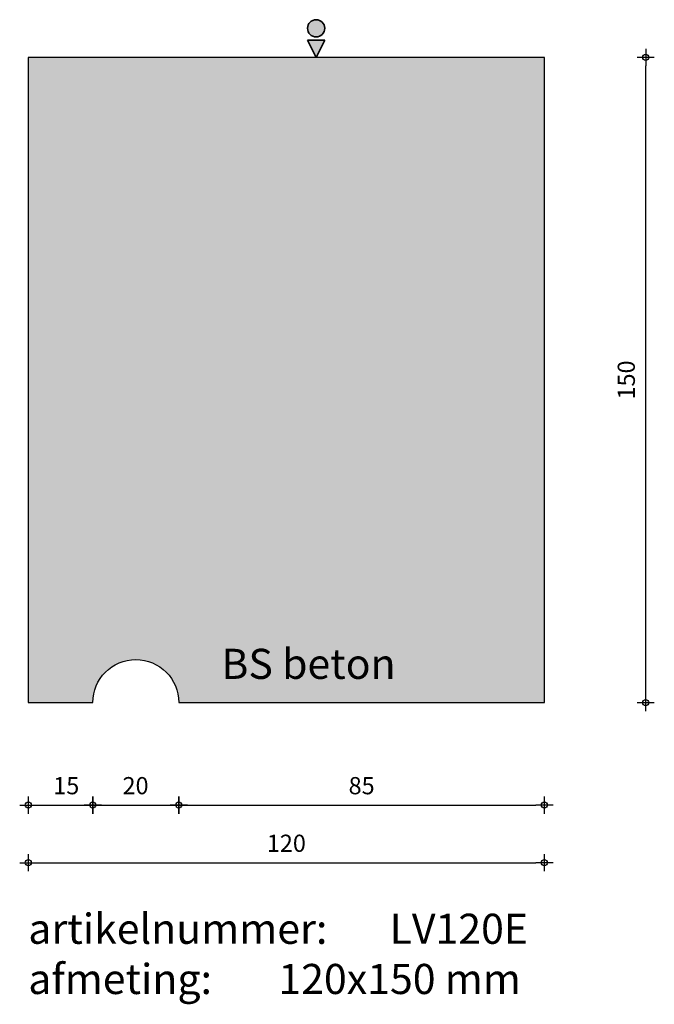
# Model space of a CAD drawing. Units: millimetres. Extents: x 40883 to 41031, y 23191 to 23420.
import ezdxf

# ---------------------------------------------------------------- set-up
doc = ezdxf.new("R2010")
doc.units = ezdxf.units.MM
doc.layers.get('0').update_dxf_attribs({"lineweight": 25})
doc.layers.get('Defpoints').update_dxf_attribs({"lineweight": 25})
for name, color, linetype, lineweight in [('Arcering', 252, 'Continuous', 25), ('Maatvoering', 1, 'Continuous', 25), ('ST-kader3', 3, 'Continuous', 35), ('Tekst 2', 4, 'Continuous', 30)]:
    doc.layers.add(name, color=color, linetype=linetype, lineweight=lineweight)
doc.layers.add('Betonelement', color=3, linetype='Continuous')
doc.dimstyles.new('1-01', dxfattribs={"dimscale": 2, "dimtxt": 2, "dimasz": 1, "dimexe": 1.25, "dimexo": 0.625, "dimgap": 1, "dimtad": 1, "dimdec": 0, "dimtxsty": 'Standard', "dimblk": '$DIMBLK1', "dimcen": 2, "dimse1": 1, "dimse2": 1, "dimclrt": 2, "dimadec": 1, "dimazin": 0, "dimtfac": 1, "dimtdec": 0, "dimtofl": 0, "dimtmove": 1, "dimatfit": 3, "dimldrblk": 'Maatv', "dimfxl": 1, "dimarcsym": 0})

# ---------------------------------------------------------------- blocks, each defined once
blk = doc.blocks.new('$DIMBLK1')
at = {"color": 0, "linetype": 'ByBlock'}
for p, q in [((1, 0), (-1, 0)), ((0, -1), (0, 1))]:
    blk.add_line(p, q, dxfattribs=at)
blk.add_circle((0, 0), 0.35, dxfattribs=at)
blk = doc.blocks.new('*D1077')
at = {"layer": 'Defpoints', "color": 0, "transparency": 16777216}
for p in [(40885.17, 23261.42), (41005.17, 23261.42), (41005.17, 23224.2)]:
    blk.add_point(p, dxfattribs=at)
at = {"layer": 'Maatvoering', "color": 0, "lineweight": -2, "transparency": 16777216}
blk.add_line((40887.17, 23224.2), (41003.17, 23224.2), dxfattribs=at)
at = {"layer": 'Maatvoering', "color": 0, "lineweight": -2, "transparency": 16777216, "xscale": 2, "yscale": 2, "zscale": 2, "rotation": 180}
blk.add_blockref('$DIMBLK1', (40885.17, 23224.2), dxfattribs=at)
at = {"layer": 'Maatvoering', "color": 0, "lineweight": -2, "transparency": 16777216, "xscale": 2, "yscale": 2, "zscale": 2}
blk.add_blockref('$DIMBLK1', (41005.17, 23224.2), dxfattribs=at)
at = {"layer": 'Maatvoering', "color": 2, "transparency": 16777216, "insert": (40945.17, 23228.2), "char_height": 4, "attachment_point": 5}
blk.add_mtext('120', dxfattribs=at)
blk = doc.blocks.new('Maatv')
at = {"color": 0, "linetype": 'ByBlock'}
for p, q in [((1, 0), (-1, 0)), ((0, -1), (0, 1))]:
    blk.add_line(p, q, dxfattribs=at)
blk.add_circle((0, 0), 0.35, dxfattribs=at)
blk = doc.blocks.new('*D1078')
at = {"layer": 'Defpoints', "color": 0, "transparency": 16777216}
for p in [(40885.17, 23261.42), (40900.17, 23261.42), (40900.17, 23237.59)]:
    blk.add_point(p, dxfattribs=at)
at = {"layer": 'Maatvoering', "color": 0, "lineweight": -2, "transparency": 16777216}
blk.add_line((40887.17, 23237.59), (40898.17, 23237.59), dxfattribs=at)
at = {"layer": 'Maatvoering', "color": 0, "lineweight": -2, "transparency": 16777216, "xscale": 2, "yscale": 2, "zscale": 2, "rotation": 180}
blk.add_blockref('$DIMBLK1', (40885.17, 23237.59), dxfattribs=at)
at = {"layer": 'Maatvoering', "color": 0, "lineweight": -2, "transparency": 16777216, "xscale": 2, "yscale": 2, "zscale": 2}
blk.add_blockref('$DIMBLK1', (40900.17, 23237.59), dxfattribs=at)
at = {"layer": 'Maatvoering', "color": 2, "transparency": 16777216, "insert": (40894, 23241.59), "char_height": 4, "attachment_point": 5}
blk.add_mtext('15', dxfattribs=at)
blk = doc.blocks.new('*D1079')
at = {"layer": 'Defpoints', "color": 0, "transparency": 16777216}
for p in [(40900.17, 23261.42), (40920.17, 23261.42), (40920.17, 23237.59)]:
    blk.add_point(p, dxfattribs=at)
at = {"layer": 'Maatvoering', "color": 0, "lineweight": -2, "transparency": 16777216}
blk.add_line((40902.17, 23237.59), (40918.17, 23237.59), dxfattribs=at)
at = {"layer": 'Maatvoering', "color": 0, "lineweight": -2, "transparency": 16777216, "xscale": 2, "yscale": 2, "zscale": 2, "rotation": 180}
blk.add_blockref('$DIMBLK1', (40900.17, 23237.59), dxfattribs=at)
at = {"layer": 'Maatvoering', "color": 0, "lineweight": -2, "transparency": 16777216, "xscale": 2, "yscale": 2, "zscale": 2}
blk.add_blockref('$DIMBLK1', (40920.17, 23237.59), dxfattribs=at)
at = {"layer": 'Maatvoering', "color": 2, "transparency": 16777216, "insert": (40910.11, 23241.59), "char_height": 4, "attachment_point": 5}
blk.add_mtext('20', dxfattribs=at)
blk = doc.blocks.new('*D1080')
at = {"layer": 'Defpoints', "color": 0, "transparency": 16777216}
for p in [(40920.17, 23261.42), (41005.17, 23261.42), (41005.17, 23237.59)]:
    blk.add_point(p, dxfattribs=at)
at = {"layer": 'Maatvoering', "color": 0, "lineweight": -2, "transparency": 16777216}
blk.add_line((40922.17, 23237.59), (41003.17, 23237.59), dxfattribs=at)
at = {"layer": 'Maatvoering', "color": 0, "lineweight": -2, "transparency": 16777216, "xscale": 2, "yscale": 2, "zscale": 2, "rotation": 180}
blk.add_blockref('$DIMBLK1', (40920.17, 23237.59), dxfattribs=at)
at = {"layer": 'Maatvoering', "color": 0, "lineweight": -2, "transparency": 16777216, "xscale": 2, "yscale": 2, "zscale": 2}
blk.add_blockref('$DIMBLK1', (41005.17, 23237.59), dxfattribs=at)
at = {"layer": 'Maatvoering', "color": 2, "transparency": 16777216, "insert": (40962.67, 23241.59), "char_height": 4, "attachment_point": 5}
blk.add_mtext('85', dxfattribs=at)
blk = doc.blocks.new('stortzijde vlak onbehandeld2')
at = {"layer": 'ST-kader3'}
for p, q in [((0, 0), (-1, -2)), ((1, -2), (0, 0)), ((-1, -2), (1, -2))]:
    blk.add_line(p, q, dxfattribs=at)
blk.add_circle((0, -3.38), 1, dxfattribs=at)
blk = doc.blocks.new('*D1081')
at = {"layer": 'Defpoints', "color": 0, "transparency": 16777216}
for p in [(41005.17, 23411.42), (41028.72, 23411.42), (41005.17, 23261.42)]:
    blk.add_point(p, dxfattribs=at)
at = {"layer": 'Maatvoering', "color": 0, "lineweight": -2, "transparency": 16777216}
blk.add_line((41028.72, 23263.42), (41028.72, 23409.42), dxfattribs=at)
at = {"layer": 'Maatvoering', "color": 0, "lineweight": -2, "transparency": 16777216, "xscale": 2, "yscale": 2, "zscale": 2}
for p, rotation in [((41028.72, 23411.42), 90), ((41028.72, 23261.42), 270)]:
    blk.add_blockref('$DIMBLK1', p, dxfattribs=dict(at, rotation=rotation))
at = {"layer": 'Maatvoering', "color": 2, "transparency": 16777216, "insert": (41024.72, 23336.42), "char_height": 4, "attachment_point": 5, "rotation": 90}
blk.add_mtext('150', dxfattribs=at)

msp = doc.modelspace()

# ---------------------------------------------------------------- hatches: boundary and pattern name
at = {"layer": 'Arcering'}
h = msp.add_hatch(color=256, dxfattribs=at)
edge = h.paths.add_edge_path()
edge.add_line((41005.17, 23261.42), (41005.17, 23411.42))
edge.add_line((41005.17, 23411.42), (40935.17, 23411.42))
edge.add_line((40935.17, 23411.42), (40885.17, 23411.42))
edge.add_line((40885.17, 23411.42), (40885.17, 23261.42))
edge.add_line((40885.17, 23261.42), (40900.17, 23261.42))
edge.add_arc((40910.17, 23261.42), 10, 0, 180, ccw=False)
edge.add_line((40920.17, 23261.42), (41005.17, 23261.42))
at = {"layer": 'ST-kader3'}
h = msp.add_hatch(color=256, dxfattribs=at)
h.paths.add_polyline_path([(40950.09, 23415.42), (40954.09, 23415.42), (40952.09, 23411.42)])
h.paths.add_polyline_path([(40954.09, 23418.18, -1), (40950.09, 23418.18, -1)])

# ---------------------------------------------------------------- linework, layer by layer
at = {"layer": 'Betonelement'}
msp.add_lwpolyline([(41005.17, 23411.42), (40885.17, 23411.42), (40885.17, 23331.42), (40885.17, 23261.42), (40900.17, 23261.42, -1), (40920.17, 23261.42), (41005.17, 23261.42)], format="xyb", close=True, dxfattribs=at)

# ---------------------------------------------------------------- block references
at = {"layer": 'ST-kader3', "xscale": -2, "yscale": 2, "zscale": 2, "rotation": 180}
msp.add_blockref('stortzijde vlak onbehandeld2', (40952.09, 23411.42), dxfattribs=at)

# ---------------------------------------------------------------- texts
at = {"layer": 'Tekst 2', "char_height": 7, "attachment_point": 1}
for s, insert, width in [('\\A1;{\\fVerdana|b0|i0|c0|p34;BS beton}', (40930.07, 23273.93), 159.5979), ('\\A1;{\\fVerdana|b0|i0|c0|p34;artikelnummer: ^ILV120E\\Pafmeting:^I^I120x150 mm}', (40885.17, 23212.34), 231.6367)]:
    msp.add_mtext(s, dxfattribs=dict(at, insert=insert, width=width))

# ---------------------------------------------------------------- dimensions: what is measured, and where the dimension line sits
at = {"layer": 'Maatvoering'}
dim = msp.add_linear_dim(base=(41028.72, 23411.42), p1=(41005.17, 23261.42), p2=(41005.17, 23411.42), angle=90, dimstyle='1-01', dxfattribs=at)
dim.commit()
dim.dimension.update_dxf_attribs({"geometry": '*D1081', "text_midpoint": (41024.72, 23336.42)})
for base, p1, picture, middle in [((41005.17, 23224.2), (40885.17, 23261.42), '*D1077', (40945.17, 23228.2)), ((41005.17, 23237.59), (40920.17, 23261.42), '*D1080', (40962.67, 23241.59))]:
    dim = msp.add_linear_dim(base=base, p1=p1, p2=(41005.17, 23261.42), dimstyle='1-01', dxfattribs=at)
    dim.commit()
    dim.dimension.update_dxf_attribs({"geometry": picture, "text_midpoint": middle})
for base, p1, p2, picture, middle in [((40900.17, 23237.59), (40885.17, 23261.42), (40900.17, 23261.42), '*D1078', (40894, 23237.59)), ((40920.17, 23237.59), (40900.17, 23261.42), (40920.17, 23261.42), '*D1079', (40910.11, 23237.59))]:
    dim = msp.add_linear_dim(base=base, p1=p1, p2=p2, dimstyle='1-01', dxfattribs=at)
    dim.commit()
    dim.dimension.update_dxf_attribs({"geometry": picture, "text_midpoint": middle, "dimtype": 160})

doc.saveas('drawing.dxf')
